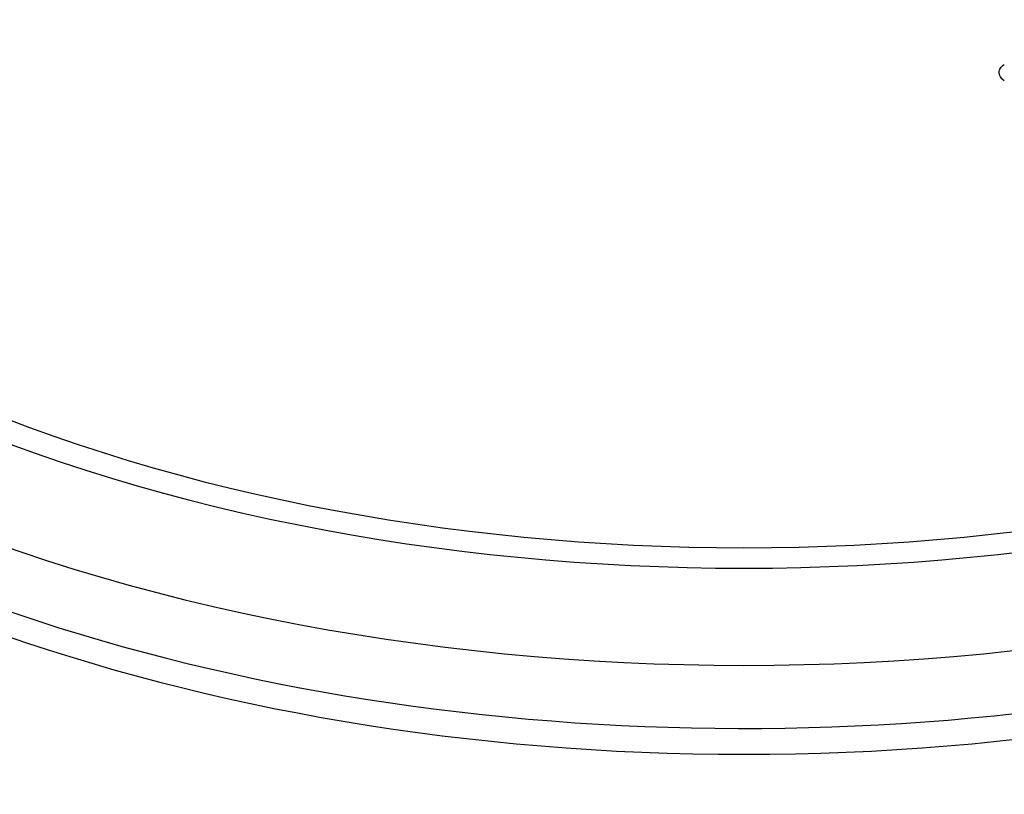
# Paper-space layout 'Sheet1' of a CAD drawing. Units: millimetres. Extents: x 0 to 3564, y 0 to 2520.
# Drawn here: x 2453 to 2480, y 2237 to 2258 of the extents above; entities that cross this region are included whole.
import ezdxf

# ---------------------------------------------------------------- set-up
doc = ezdxf.new("R2010")
doc.units = ezdxf.units.MM
doc.header["$LTSCALE"] = 6
for name, color, linetype in [('tangent', 7, 'Continuous'), ('TSH-1', 7, 'Continuous'), ('visible', 7, 'Continuous')]:
    doc.layers.add(name, color=color, linetype=linetype)

# ---------------------------------------------------------------- blocks, each defined once
blk = doc.blocks.new('SE5')
at = {"layer": 'tangent', "color": 7, "linetype": 'Continuous'}
for centre, major_axis, start_param, end_param in [((2511.979, 2298.017), (50, -86.603), 0.241638, 2.90416), ((2472.575, 2245.873), (40.966, 0), 2.899337, 6.525441), ((2472.575, 2260.599), (-39.37, 0), 0.448872, 2.692866), ((2472.575, 2264.729), (-36.66, 0), 0.894701, 2.246891), ((2472.575, 2264.658), (-37.516, 0), 0.892031, 2.249561), ((2472.575, 2263.084), (39.427, 0), 4.027543, 5.397235), ((2472.575, 2246.661), (39.966, 0), 3.563898, 5.884495)]:
    blk.add_ellipse(centre, major_axis=major_axis, ratio=0.57735, start_param=start_param, end_param=end_param, dxfattribs=at)
for points, knots in [([(2479.752, 2256.428), (2479.659, 2256.49), (2479.606, 2256.574), (2479.606, 2256.698), (2479.619, 2256.74), (2479.669, 2256.815), (2479.705, 2256.85), (2479.752, 2256.878)], [0, 0, 0, 0, 0.5, 0.5, 0.75, 0.75, 1, 1, 1, 1]), ([(2432.119, 2252.653), (2431.085, 2250.466), (2430.591, 2248.241), (2430.653, 2244.85), (2430.811, 2243.717), (2431.389, 2241.499), (2431.808, 2240.406), (2432.907, 2238.252), (2433.593, 2237.185), (2435.208, 2235.121), (2436.138, 2234.121), (2439.267, 2231.242), (2441.753, 2229.523), (2446.073, 2227.239), (2447.617, 2226.527), (2450.816, 2225.247), (2452.481, 2224.673), (2455.943, 2223.657), (2457.749, 2223.212), (2461.457, 2222.471), (2463.338, 2222.172), (2467.156, 2221.713), (2469.1, 2221.554), (2473.015, 2221.39), (2474.962, 2221.386), (2478.835, 2221.531), (2480.761, 2221.682), (2484.591, 2222.143), (2486.496, 2222.454), (2488.328, 2222.869)], [0, 0, 0, 0, 0.125, 0.125, 0.1875, 0.1875, 0.25, 0.25, 0.3125, 0.3125, 0.375, 0.375, 0.5, 0.5, 0.5625, 0.5625, 0.625, 0.625, 0.6875, 0.6875, 0.75, 0.75, 0.8125, 0.8125, 0.875, 0.875, 0.9375, 0.9375, 1, 1, 1, 1]), ([(2485.275, 2220.801), (2483.398, 2220.399), (2481.49, 2220.085), (2477.655, 2219.578), (2475.72, 2219.393), (2471.817, 2219.174), (2469.839, 2219.141), (2465.91, 2219.246), (2463.965, 2219.383), (2460.146, 2219.831), (2458.255, 2220.143), (2454.586, 2220.893), (2452.815, 2221.337), (2449.398, 2222.359), (2447.751, 2222.937), (2444.583, 2224.23), (2443.059, 2224.95), (2438.81, 2227.253), (2436.356, 2228.997), (2432.228, 2232.913), (2430.601, 2235.063), (2428.381, 2239.474), (2427.767, 2241.744), (2427.614, 2245.244), (2427.695, 2246.415), (2428.115, 2248.725), (2428.452, 2249.868), (2428.917, 2250.998)], [0, 0, 0, 0, 0.0625, 0.0625, 0.125, 0.125, 0.1875, 0.1875, 0.25, 0.25, 0.3125, 0.3125, 0.375, 0.375, 0.4375, 0.4375, 0.5, 0.5, 0.625, 0.625, 0.75, 0.75, 0.875, 0.875, 0.9375, 0.9375, 1, 1, 1, 1])]:
    blk.add_open_spline(points, degree=3, knots=knots, dxfattribs=at)
at = {"layer": 'visible', "color": 7, "linetype": 'Continuous'}
blk.add_ellipse((2472.575, 2261.387), major_axis=(-39.5, 0), ratio=0.57735, start_param=0, end_param=3.166288, dxfattribs=at)

psp = doc.layouts.new('Sheet1')

# ---------------------------------------------------------------- block references
at = {"layer": 'TSH-1'}
psp.add_blockref('SE5', (0, 0), dxfattribs=at)

doc.saveas('drawing.dxf')
